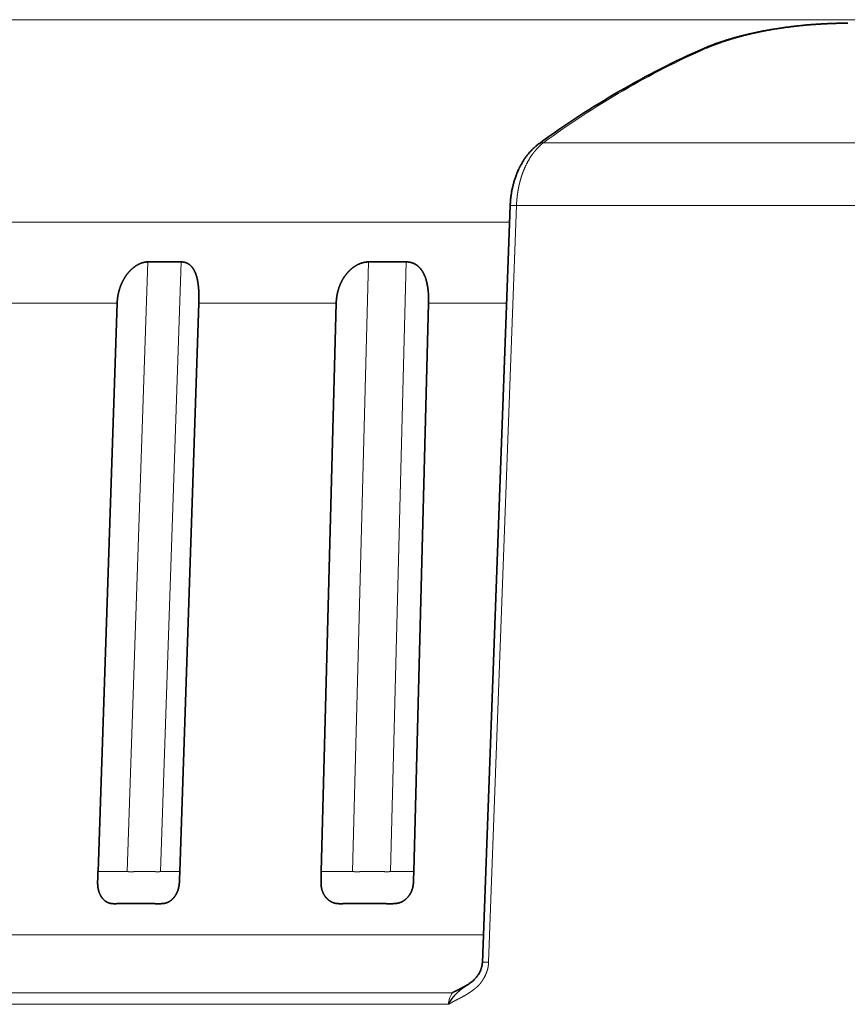
# Model space of a CAD drawing. Extents: x 2084 to 3177, y 438 to 1224.
# Drawn here: x 2703 to 2742, y 1035 to 1081 of the extents above; entities that cross this region are included whole.
import ezdxf

# ---------------------------------------------------------------- set-up
doc = ezdxf.new("R2010")
doc.units = 0
doc.layers.get('0').update_dxf_attribs({"lineweight": 13})

msp = doc.modelspace()

# ---------------------------------------------------------------- linework, layer by layer
at = {"color": 7, "lineweight": 13, "ltscale": 0.171547}
msp.add_line((2700.587, 1080.966), (2707.449, 1080.966), dxfattribs=at)
at = {"color": 7, "lineweight": 13}
for p, q in [((2707.449, 1080.966), (2783.514, 1080.966)), ((2727.363, 1075.197), (2785.918, 1075.197)), ((2726.106, 1072.266), (2724.798, 1036.801)), ((2726.106, 1072.266), (2787.176, 1072.266)), ((2693.801, 1071.477), (2725.784, 1071.477)), ((2707.862, 1041.044), (2708.824, 1069.615)), ((2709.43, 1041.044), (2710.393, 1069.615)), ((2718.421, 1041.044), (2719.169, 1069.615)), ((2720.194, 1041.044), (2720.943, 1069.615)), ((2690.621, 1038.088), (2724.554, 1038.088)), ((2689.764, 1035.371), (2723.1, 1035.371)), ((2722.916, 1034.828), (2689.593, 1034.828))]:
    msp.add_line(p, q, dxfattribs=at)
at = {"color": 7, "lineweight": 35}
for p, q in [((2724.507, 1036.794), (2725.812, 1072.258)), ((2706.496, 1041.044), (2707.394, 1067.68)), ((2711.224, 1067.68), (2710.326, 1041.044)), ((2716.959, 1041.044), (2717.658, 1067.68)), ((2721.988, 1067.68), (2721.29, 1041.044))]:
    msp.add_line(p, q, dxfattribs=at)
at = {"color": 7, "lineweight": 35, "ltscale": 0.039219}
msp.add_line((2708.824, 1069.615), (2710.393, 1069.615), dxfattribs=at)
at = {"color": 7, "lineweight": 35, "ltscale": 0.044338}
msp.add_line((2719.169, 1069.615), (2720.943, 1069.615), dxfattribs=at)
at = {"color": 7, "lineweight": 13, "ltscale": 0.138845}
msp.add_line((2707.394, 1067.68), (2701.84, 1067.68), dxfattribs=at)
at = {"color": 7, "lineweight": 13, "ltscale": 0.160845}
msp.add_line((2717.658, 1067.68), (2711.224, 1067.68), dxfattribs=at)
at = {"color": 7, "lineweight": 13, "ltscale": 0.091391}
msp.add_line((2725.644, 1067.68), (2721.988, 1067.68), dxfattribs=at)
at = {"color": 7, "lineweight": 13, "ltscale": 0.009973}
msp.add_line((2706.496, 1041.044), (2706.895, 1041.044), dxfattribs=at)
at = {"color": 7, "lineweight": 13, "ltscale": 0.024167}
msp.add_line((2706.895, 1041.044), (2707.862, 1041.044), dxfattribs=at)
at = {"color": 7, "lineweight": 13, "ltscale": 0.022412}
msp.add_line((2709.43, 1041.044), (2710.327, 1041.044), dxfattribs=at)
at = {"color": 7, "lineweight": 13, "ltscale": 0.010297}
msp.add_line((2716.96, 1041.044), (2717.372, 1041.044), dxfattribs=at)
at = {"color": 7, "lineweight": 13, "ltscale": 0.02623}
msp.add_line((2717.372, 1041.044), (2718.421, 1041.044), dxfattribs=at)
at = {"color": 7, "lineweight": 13, "ltscale": 0.027405}
msp.add_line((2720.194, 1041.044), (2721.29, 1041.044), dxfattribs=at)
at = {"color": 7, "lineweight": 13}
for centre, radius, start, end in [((2734.954, 1079.355), 0.273, 81.3065, 113.1928), ((2727.31, 1074.937), 0.266, 78.2755, 123.9049), ((2723.951, 1034.78), 1.037, 145.201, 177.3294)]:
    msp.add_arc(centre, radius, start, end, dxfattribs=at)
at = {"color": 7, "lineweight": 35}
for centre, radius, start, end in [((2727.012, 1040.104), 20.538, 177.3752, 178.6692), ((2689.276, 1041.499), 21.055, 357.4799, 358.7635), ((2734.939, 1040.324), 17.993, 177.7058, 179.1824), ((2702.519, 1041.281), 18.772, 357.837, 359.2764), ((2706.619, 1040.558), 0.141, 170.66, 185.6036), ((2710.229, 1040.561), 0.0817, 347.8144, 8.0101), ((2717.069, 1040.559), 0.123, 170.0466, 187.0914), ((2721.205, 1040.561), 0.073, 347.01, 9.636)]:
    msp.add_arc(centre, radius, start, end, dxfattribs=at)
msp.add_ellipse((2902.594, 555.966), major_axis=(163.601, -525.195), ratio=0.26533, start_param=3.171888, end_param=3.231341, dxfattribs=at)
at = {"color": 7, "lineweight": 13}
msp.add_ellipse((2835.17, 757.295), major_axis=(95.473, -324.055), ratio=0.33644, start_param=3.185577, end_param=3.261268, dxfattribs=at)
at = {"color": 7, "lineweight": 35}
for points, degree, knots in [([(2734.847, 1079.605), (2734.893, 1079.626), (2734.986, 1079.666), (2735.141, 1079.729), (2735.312, 1079.794), (2735.501, 1079.863), (2735.696, 1079.93), (2735.877, 1079.988), (2736.042, 1080.039), (2736.19, 1080.083), (2736.34, 1080.125), (2736.494, 1080.167), (2736.651, 1080.208), (2736.811, 1080.248), (2736.973, 1080.287), (2737.13, 1080.323), (2737.281, 1080.356), (2737.425, 1080.386), (2737.572, 1080.416), (2737.739, 1080.448), (2737.926, 1080.482), (2738.135, 1080.518), (2738.346, 1080.552), (2738.551, 1080.583), (2738.749, 1080.61), (2738.94, 1080.635), (2739.132, 1080.658), (2739.325, 1080.68), (2739.52, 1080.7), (2739.715, 1080.718), (2739.91, 1080.734), (2740.106, 1080.749), (2740.301, 1080.761), (2740.495, 1080.772), (2740.689, 1080.782), (2740.88, 1080.789), (2741.07, 1080.795), (2741.258, 1080.799), (2741.443, 1080.801), (2741.565, 1080.801), (2741.626, 1080.801)], 3, [0, 0, 0, 0, 0.150463, 0.304389, 0.500289, 0.701401, 0.907738, 1.119339, 1.270871, 1.424997, 1.581724, 1.741062, 1.903006, 2.067563, 2.234734, 2.40454, 2.550397, 2.698115, 2.847616, 2.998868, 3.207433, 3.419081, 3.633617, 3.850829, 4.041253, 4.233375, 4.42694, 4.621647, 4.817191, 5.013269, 5.209568, 5.405737, 5.601406, 5.796205, 5.989764, 6.181715, 6.371701, 6.559371, 6.744368, 6.926335, 6.926335, 6.926335, 6.926335]), ([(2725.811, 1072.258), (2725.812, 1072.286), (2725.815, 1072.343), (2725.82, 1072.427), (2725.827, 1072.512), (2725.836, 1072.598), (2725.846, 1072.684), (2725.858, 1072.77), (2725.871, 1072.855), (2725.886, 1072.941), (2725.903, 1073.027), (2725.922, 1073.112), (2725.942, 1073.198), (2725.964, 1073.282), (2725.987, 1073.366), (2726.012, 1073.45), (2726.039, 1073.532), (2726.07, 1073.622), (2726.106, 1073.718), (2726.147, 1073.82), (2726.191, 1073.92), (2726.231, 1074.004), (2726.265, 1074.072), (2726.293, 1074.126), (2726.321, 1074.178), (2726.352, 1074.232), (2726.384, 1074.288), (2726.419, 1074.344), (2726.454, 1074.4), (2726.491, 1074.454), (2726.528, 1074.507), (2726.566, 1074.56), (2726.605, 1074.611), (2726.644, 1074.66), (2726.682, 1074.707), (2726.73, 1074.763), (2726.788, 1074.826), (2726.857, 1074.897), (2726.927, 1074.964), (2726.988, 1075.019), (2727.039, 1075.062), (2727.079, 1075.095), (2727.12, 1075.126), (2727.148, 1075.147), (2727.162, 1075.157)], 3, [0, 0, 0, 0, 0.084287, 0.169204, 0.254677, 0.340631, 0.426994, 0.513694, 0.600662, 0.687824, 0.77519, 0.862622, 0.95006, 1.037445, 1.124722, 1.211839, 1.298741, 1.385377, 1.496072, 1.606139, 1.715482, 1.824001, 1.884452, 1.944627, 2.004501, 2.06405, 2.130807, 2.197136, 2.26304, 2.328518, 2.393564, 2.458173, 2.522337, 2.586044, 2.646197, 2.705922, 2.805509, 2.90391, 3.00114, 3.097215, 3.149624, 3.20169, 3.253411, 3.304789, 3.304789, 3.304789, 3.304789]), ([(2708.824, 1069.615), (2708.749, 1069.615), (2708.672, 1069.606), (2708.594, 1069.587), (2708.392, 1069.514), (2708.192, 1069.387), (2708.076, 1069.292), (2707.894, 1069.103), (2707.741, 1068.877), (2707.684, 1068.78), (2707.581, 1068.573), (2707.502, 1068.351), (2707.469, 1068.235), (2707.429, 1068.056), (2707.406, 1067.872), (2707.4, 1067.808), (2707.396, 1067.744), (2707.394, 1067.68)], 5, [0, 0, 0, 0, 0, 0, 0.870078, 0.870078, 0.870078, 2.243491, 2.243491, 2.243491, 3.200798, 3.200798, 3.200798, 4.178475, 4.178475, 4.178475, 4.693234, 4.693234, 4.693234, 4.693234, 4.693234, 4.693234]), ([(2711.224, 1067.68), (2711.232, 1067.923), (2711.23, 1068.162), (2711.216, 1068.398), (2711.171, 1068.775), (2711.068, 1069.102), (2711.013, 1069.228), (2710.923, 1069.366), (2710.809, 1069.469), (2710.781, 1069.492), (2710.694, 1069.551), (2710.599, 1069.59), (2710.534, 1069.607), (2710.465, 1069.615), (2710.393, 1069.615)], 5, [0, 0, 0, 0, 0, 0, 1.937867, 1.937867, 1.937867, 3.288439, 3.288439, 3.288439, 3.720232, 3.720232, 3.720232, 4.533742, 4.533742, 4.533742, 4.533742, 4.533742, 4.533742]), ([(2719.169, 1069.615), (2719.084, 1069.615), (2718.998, 1069.606), (2718.912, 1069.587), (2718.69, 1069.515), (2718.475, 1069.387), (2718.353, 1069.291), (2718.162, 1069.102), (2718.004, 1068.875), (2717.946, 1068.777), (2717.841, 1068.57), (2717.762, 1068.347), (2717.729, 1068.231), (2717.691, 1068.052), (2717.669, 1067.87), (2717.663, 1067.807), (2717.659, 1067.743), (2717.658, 1067.68)], 5, [0, 0, 0, 0, 0, 0, 0.891359, 0.891359, 0.891359, 2.283482, 2.283482, 2.283482, 3.244361, 3.244361, 3.244361, 4.222483, 4.222483, 4.222483, 4.730079, 4.730079, 4.730079, 4.730079, 4.730079, 4.730079]), ([(2721.988, 1067.68), (2721.994, 1067.924), (2721.987, 1068.163), (2721.961, 1068.399), (2721.89, 1068.777), (2721.751, 1069.103), (2721.679, 1069.228), (2721.565, 1069.366), (2721.428, 1069.468), (2721.394, 1069.491), (2721.291, 1069.55), (2721.179, 1069.59), (2721.103, 1069.607), (2721.024, 1069.615), (2720.943, 1069.615)], 5, [0, 0, 0, 0, 0, 0, 1.941821, 1.941821, 1.941821, 3.309806, 3.309806, 3.309806, 3.751279, 3.751279, 3.751279, 4.590966, 4.590966, 4.590966, 4.590966, 4.590966, 4.590966]), ([(2706.479, 1040.544), (2706.478, 1040.462), (2706.482, 1040.381), (2706.49, 1040.302), (2706.525, 1040.116), (2706.594, 1039.951), (2706.646, 1039.862), (2706.723, 1039.762), (2706.812, 1039.684), (2706.835, 1039.667), (2706.88, 1039.635), (2706.928, 1039.608), (2706.952, 1039.597), (2707.002, 1039.576), (2707.053, 1039.562), (2707.078, 1039.556), (2707.153, 1039.544), (2707.23, 1039.542), (2707.28, 1039.542), (2707.331, 1039.544), (2707.383, 1039.544)], 5, [0, 0, 0, 0, 0, 0, 0.697845, 0.697845, 0.697845, 1.69301, 1.69301, 1.69301, 2.01366, 2.01366, 2.01366, 2.33033, 2.33033, 2.33033, 2.646508, 2.646508, 2.646508, 3.246592, 3.246592, 3.246592, 3.246592, 3.246592, 3.246592]), ([(2707.383, 1039.544), (2707.522, 1039.545), (2707.662, 1039.546), (2707.8, 1039.545), (2708.074, 1039.545), (2708.346, 1039.545), (2708.488, 1039.544), (2708.685, 1039.545), (2708.88, 1039.546), (2708.957, 1039.546), (2709.086, 1039.546), (2709.213, 1039.543), (2709.278, 1039.541), (2709.407, 1039.54), (2709.534, 1039.547), (2709.597, 1039.554), (2709.701, 1039.576), (2709.801, 1039.619), (2709.84, 1039.641), (2709.935, 1039.705), (2710.022, 1039.791), (2710.072, 1039.85), (2710.14, 1039.946), (2710.195, 1040.056), (2710.213, 1040.095), (2710.244, 1040.175), (2710.268, 1040.259), (2710.278, 1040.302), (2710.292, 1040.376), (2710.302, 1040.452), (2710.305, 1040.482), (2710.308, 1040.513), (2710.309, 1040.544)], 5, [0, 0, 0, 0, 0, 0, 1.571035, 1.571035, 1.571035, 3.117077, 3.117077, 3.117077, 3.864008, 3.864008, 3.864008, 4.640356, 4.640356, 4.640356, 5.414744, 5.414744, 5.414744, 5.933461, 5.933461, 5.933461, 6.726673, 6.726673, 6.726673, 7.139869, 7.139869, 7.139869, 7.553064, 7.553064, 7.553064, 7.830276, 7.830276, 7.830276, 7.830276, 7.830276, 7.830276]), ([(2716.946, 1040.544), (2716.947, 1040.462), (2716.952, 1040.381), (2716.962, 1040.301), (2717.004, 1040.115), (2717.085, 1039.951), (2717.145, 1039.862), (2717.234, 1039.762), (2717.336, 1039.685), (2717.362, 1039.667), (2717.414, 1039.635), (2717.468, 1039.609), (2717.496, 1039.597), (2717.552, 1039.577), (2717.611, 1039.562), (2717.64, 1039.556), (2717.725, 1039.544), (2717.812, 1039.542), (2717.87, 1039.542), (2717.929, 1039.544), (2717.987, 1039.544)], 5, [0, 0, 0, 0, 0, 0, 0.698337, 0.698337, 0.698337, 1.702892, 1.702892, 1.702892, 2.029105, 2.029105, 2.029105, 2.352374, 2.352374, 2.352374, 2.675917, 2.675917, 2.675917, 3.29455, 3.29455, 3.29455, 3.29455, 3.29455, 3.29455]), ([(2717.987, 1039.544), (2718.146, 1039.545), (2718.303, 1039.546), (2718.461, 1039.545), (2718.695, 1039.545), (2718.928, 1039.545), (2719.005, 1039.545), (2719.159, 1039.545), (2719.311, 1039.545), (2719.387, 1039.544), (2719.535, 1039.545), (2719.683, 1039.546), (2719.768, 1039.546), (2719.914, 1039.546), (2720.058, 1039.543), (2720.131, 1039.541), (2720.276, 1039.54), (2720.419, 1039.547), (2720.49, 1039.554), (2720.653, 1039.585), (2720.807, 1039.658), (2720.892, 1039.722), (2721.005, 1039.829), (2721.099, 1039.961), (2721.129, 1040.008), (2721.176, 1040.096), (2721.212, 1040.19), (2721.225, 1040.232), (2721.249, 1040.317), (2721.264, 1040.407), (2721.27, 1040.452), (2721.274, 1040.498), (2721.277, 1040.544)], 5, [0, 0, 0, 0, 0, 0, 1.614656, 1.614656, 1.614656, 2.418668, 2.418668, 2.418668, 3.219908, 3.219908, 3.219908, 3.989184, 3.989184, 3.989184, 4.783841, 4.783841, 4.783841, 5.575515, 5.575515, 5.575515, 6.634934, 6.634934, 6.634934, 7.178727, 7.178727, 7.178727, 7.591964, 7.591964, 7.591964, 8.005201, 8.005201, 8.005201, 8.005201, 8.005201, 8.005201]), ([(2723.839, 1035.762), (2723.858, 1035.773), (2723.89, 1035.795), (2723.938, 1035.829), (2723.983, 1035.863), (2724.029, 1035.899), (2724.076, 1035.939), (2724.119, 1035.979), (2724.157, 1036.016), (2724.19, 1036.052), (2724.222, 1036.088), (2724.254, 1036.126), (2724.284, 1036.166), (2724.314, 1036.209), (2724.343, 1036.253), (2724.37, 1036.3), (2724.395, 1036.35), (2724.419, 1036.401), (2724.44, 1036.454), (2724.458, 1036.508), (2724.474, 1036.564), (2724.487, 1036.621), (2724.497, 1036.679), (2724.504, 1036.736), (2724.506, 1036.775), (2724.507, 1036.794)], 3, [0, 0, 0, 0, 0.065186, 0.117468, 0.174744, 0.233888, 0.295061, 0.358414, 0.4093, 0.456194, 0.504278, 0.553587, 0.604162, 0.656023, 0.709151, 0.763539, 0.819144, 0.875165, 0.932089, 0.989762, 1.047944, 1.106385, 1.164819, 1.2229, 1.280266, 1.280266, 1.280266, 1.280266]), ([(2722.916, 1034.828), (2722.974, 1034.944), (2723.045, 1035.053), (2723.131, 1035.165), (2723.25, 1035.302), (2723.384, 1035.426), (2723.423, 1035.461), (2723.505, 1035.529), (2723.591, 1035.593), (2723.634, 1035.624), (2723.701, 1035.67), (2723.769, 1035.716), (2723.793, 1035.731), (2723.816, 1035.746), (2723.839, 1035.762)], 5, [0, 0, 0, 0, 0, 0, 1.221716, 1.221716, 1.221716, 1.719576, 1.719576, 1.719576, 2.218512, 2.218512, 2.218512, 2.47137, 2.47137, 2.47137, 2.47137, 2.47137, 2.47137]), ([(2723.841, 1035.762), (2723.781, 1035.727), (2723.721, 1035.693), (2723.669, 1035.665), (2723.522, 1035.586), (2723.374, 1035.51), (2723.286, 1035.466), (2723.193, 1035.419), (2723.1, 1035.371)], 5, [0, 0, 0, 0, 0, 0, 0.610974, 0.610974, 0.610974, 1.504867, 1.504867, 1.504867, 1.504867, 1.504867, 1.504867])]:
    msp.add_open_spline(points, degree=degree, knots=knots, dxfattribs=at)
at = {"color": 7, "lineweight": 13}
for points, knots in [([(2734.996, 1079.624), (2735.213, 1079.718), (2735.438, 1079.807), (2735.677, 1079.894), (2736.041, 1080.014), (2736.418, 1080.123), (2736.548, 1080.159), (2736.813, 1080.228), (2737.083, 1080.293), (2737.215, 1080.323), (2737.422, 1080.369), (2737.629, 1080.411), (2737.698, 1080.424), (2737.974, 1080.477), (2738.25, 1080.525), (2738.459, 1080.558), (2738.944, 1080.628), (2739.431, 1080.683), (2739.71, 1080.71), (2740.126, 1080.743), (2740.536, 1080.767), (2740.672, 1080.773), (2740.942, 1080.784), (2741.209, 1080.79), (2741.342, 1080.792), (2741.475, 1080.793), (2741.606, 1080.792)], [0, 0, 0, 0, 0, 0, 2.519045, 2.519045, 2.519045, 3.811257, 3.811257, 3.811257, 5.127577, 5.127577, 5.127577, 5.785196, 5.785196, 5.785196, 7.756475, 7.756475, 7.756475, 10.381099, 10.381099, 10.381099, 11.686244, 11.686244, 11.686244, 12.993125, 12.993125, 12.993125, 12.993125, 12.993125, 12.993125]), ([(2726.106, 1072.266), (2726.108, 1072.327), (2726.111, 1072.388), (2726.115, 1072.449), (2726.12, 1072.514), (2726.126, 1072.579), (2726.127, 1072.584), (2726.128, 1072.592), (2726.128, 1072.601), (2726.129, 1072.606), (2726.13, 1072.614), (2726.13, 1072.623), (2726.131, 1072.627), (2726.138, 1072.689), (2726.145, 1072.75), (2726.153, 1072.808), (2726.162, 1072.869), (2726.172, 1072.93), (2726.173, 1072.935), (2726.174, 1072.943), (2726.176, 1072.952), (2726.176, 1072.957), (2726.177, 1072.965), (2726.179, 1072.974), (2726.18, 1072.978), (2726.191, 1073.04), (2726.203, 1073.101), (2726.215, 1073.158), (2726.228, 1073.218), (2726.243, 1073.279), (2726.244, 1073.283), (2726.246, 1073.292), (2726.248, 1073.301), (2726.249, 1073.305), (2726.251, 1073.314), (2726.253, 1073.322), (2726.255, 1073.327), (2726.27, 1073.387), (2726.286, 1073.447), (2726.302, 1073.502), (2726.32, 1073.562), (2726.339, 1073.62), (2726.34, 1073.625), (2726.343, 1073.633), (2726.346, 1073.641), (2726.347, 1073.646), (2726.351, 1073.658), (2726.356, 1073.67), (2726.358, 1073.679), (2726.403, 1073.811), (2726.453, 1073.94), (2726.504, 1074.058), (2726.645, 1074.35), (2726.811, 1074.616), (2726.921, 1074.766), (2727.078, 1074.946), (2727.244, 1075.099), (2727.283, 1075.133), (2727.323, 1075.166), (2727.363, 1075.197)], [0, 0, 0, 0, 0, 0, 0.536573, 0.536573, 0.536573, 0.574902, 0.574902, 0.574902, 0.61323, 0.61323, 0.61323, 0.651784, 0.651784, 0.651784, 1.15296, 1.15296, 1.15296, 1.191515, 1.191515, 1.191515, 1.230069, 1.230069, 1.230069, 1.268732, 1.268732, 1.268732, 1.771317, 1.771317, 1.771317, 1.80998, 1.80998, 1.80998, 1.848644, 1.848644, 1.848644, 1.887314, 1.887314, 1.887314, 2.389988, 2.389988, 2.389988, 2.428657, 2.428657, 2.428657, 2.467327, 2.467327, 2.467327, 2.544293, 2.544293, 2.544293, 3.692289, 3.692289, 3.692289, 5.490513, 5.490513, 5.490513, 6.043266, 6.043266, 6.043266, 6.043266, 6.043266, 6.043266]), ([(2725.812, 1072.258), (2725.812, 1072.26), (2725.819, 1072.262), (2725.833, 1072.264), (2725.862, 1072.266), (2725.917, 1072.267), (2725.957, 1072.267), (2726.005, 1072.267), (2726.057, 1072.267), (2726.073, 1072.267), (2726.089, 1072.266), (2726.105, 1072.266)], [0, 0, 0, 0, 0, 0, 0.3886292, 0.3886292, 0.3886292, 0.7535572, 0.7535572, 0.7535572, 0.907362, 0.907362, 0.907362, 0.907362, 0.907362, 0.907362]), ([(2709.43, 1041.044), (2709.398, 1041.044), (2709.366, 1041.043), (2709.334, 1041.042), (2709.27, 1041.043), (2709.206, 1041.043), (2709.174, 1041.044), (2708.982, 1041.044), (2708.79, 1041.043), (2708.631, 1041.044), (2708.441, 1041.045), (2708.251, 1041.044), (2708.219, 1041.044), (2708.126, 1041.043), (2708.039, 1041.042), (2707.985, 1041.042), (2707.924, 1041.044), (2707.862, 1041.044)], [0, 0, 0, 0, 0, 0, 0.33696, 0.33696, 0.33696, 0.674099, 0.674099, 0.674099, 2.357052, 2.357052, 2.357052, 2.693147, 2.693147, 2.693147, 3.354959, 3.354959, 3.354959, 3.354959, 3.354959, 3.354959]), ([(2720.194, 1041.044), (2720.158, 1041.044), (2720.122, 1041.043), (2720.085, 1041.042), (2720.013, 1041.043), (2719.941, 1041.043), (2719.905, 1041.044), (2719.688, 1041.044), (2719.472, 1041.043), (2719.292, 1041.044), (2719.077, 1041.045), (2718.862, 1041.044), (2718.826, 1041.044), (2718.72, 1041.043), (2718.621, 1041.042), (2718.562, 1041.042), (2718.492, 1041.044), (2718.421, 1041.044)], [0, 0, 0, 0, 0, 0, 0.347158, 0.347158, 0.347158, 0.694469, 0.694469, 0.694469, 2.428685, 2.428685, 2.428685, 2.775106, 2.775106, 2.775106, 3.463072, 3.463072, 3.463072, 3.463072, 3.463072, 3.463072]), ([(2722.916, 1034.828), (2722.962, 1034.854), (2723.008, 1034.88), (2723.055, 1034.906), (2723.149, 1034.958), (2723.243, 1035.009), (2723.29, 1035.034), (2723.433, 1035.107), (2723.577, 1035.177), (2723.668, 1035.226), (2723.817, 1035.317), (2723.964, 1035.417), (2724.013, 1035.452), (2724.11, 1035.523), (2724.203, 1035.597), (2724.245, 1035.633), (2724.308, 1035.69), (2724.364, 1035.75), (2724.382, 1035.77), (2724.416, 1035.811), (2724.448, 1035.855), (2724.464, 1035.877), (2724.496, 1035.924), (2724.528, 1035.974), (2724.544, 1035.999), (2724.575, 1036.051), (2724.605, 1036.105), (2724.619, 1036.131), (2724.647, 1036.187), (2724.673, 1036.244), (2724.685, 1036.273), (2724.709, 1036.332), (2724.729, 1036.392), (2724.739, 1036.422), (2724.764, 1036.514), (2724.782, 1036.608), (2724.79, 1036.672), (2724.796, 1036.736), (2724.798, 1036.801)], [0, 0, 0, 0, 0, 0, 0.534579, 0.534579, 0.534579, 1.070751, 1.070751, 1.070751, 2.158426, 2.158426, 2.158426, 2.71006, 2.71006, 2.71006, 3.268255, 3.268255, 3.268255, 3.537721, 3.537721, 3.537721, 3.807186, 3.807186, 3.807186, 4.082252, 4.082252, 4.082252, 4.357318, 4.357318, 4.357318, 4.638791, 4.638791, 4.638791, 4.920263, 4.920263, 4.920263, 5.488411, 5.488411, 5.488411, 5.488411, 5.488411, 5.488411]), ([(2724.507, 1036.794), (2724.507, 1036.796), (2724.512, 1036.797), (2724.522, 1036.798), (2724.561, 1036.802), (2724.629, 1036.803), (2724.682, 1036.803), (2724.739, 1036.803), (2724.798, 1036.801)], [0, 0, 0, 0, 0, 0, 0.2639139, 0.2639139, 0.2639139, 0.758142, 0.758142, 0.758142, 0.758142, 0.758142, 0.758142])]:
    msp.add_open_spline(points, degree=5, knots=knots, dxfattribs=at)

doc.saveas('drawing.dxf')
